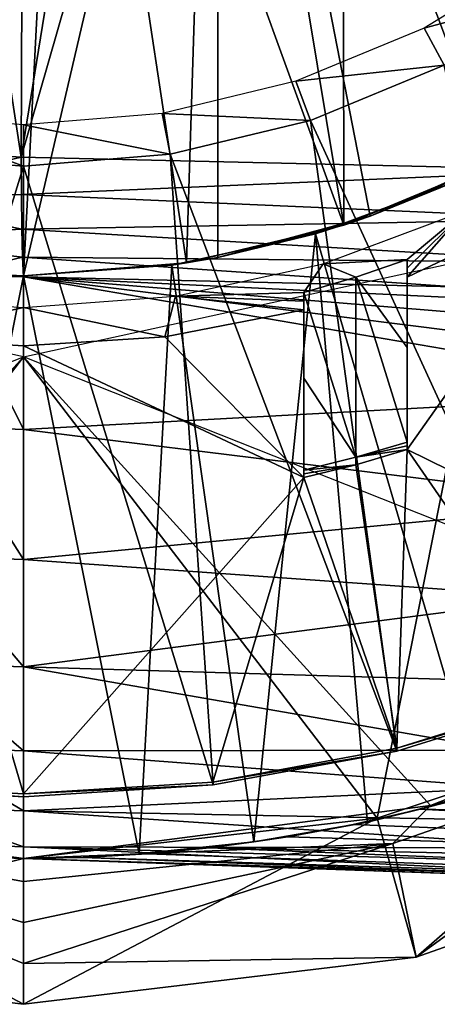
# Model space of a CAD drawing. Units: feet. Extents: x -1.1 to 12.9, y -5.8 to 1.1.
# Drawn here: x 0 to 0.3, y -1.1 to -0.5 of the extents above; entities that cross this region are included whole.
import ezdxf

# ---------------------------------------------------------------- set-up
doc = ezdxf.new("R2010")
doc.units = ezdxf.units.FT
doc.header["$MEASUREMENT"] = 0
doc.layers.get('0').update_dxf_attribs({"color": 255})
for name, color, linetype in [('AFUWA-3-ARPM', 4, 'Continuous'), ('AFUWA-3-BTVL', 11, 'Continuous'), ('AFUWA-P', 2, 'Continuous')]:
    doc.layers.add(name, color=color, linetype=linetype)

# ---------------------------------------------------------------- blocks, each defined once
blk = doc.blocks.new('A$C46017D72')
at = {"linetype": 'Continuous', "lineweight": 0}
for p, q in [((-6.02068, 2.87133), (-6.01927, 3.226)), ((-6.02068, 2.87133), (-6.01927, 3.226)), ((-6.02068, 2.87133), (-6.11395, 2.87762)), ((-6.02068, 2.87133), (-6.11395, 2.87762)), ((-6.02061, 2.84861), (-6.02068, 2.87133)), ((-5.67727, 2.86328), (-6.02068, 2.87133)), ((-6.02068, 2.87133), (-6.02061, 2.84861)), ((-6.02068, 2.87133), (-5.67727, 2.86328)), ((-6.11817, 2.84818), (-6.02061, 2.84861)), ((-6.11817, 2.84818), (-6.02038, 2.82742)), ((-6.02038, 2.82742), (-6.02061, 2.84861)), ((-5.67776, 2.83348), (-6.02061, 2.84861)), ((-6.02061, 2.84861), (-6.02038, 2.82742)), ((-6.02038, 2.82742), (-5.67776, 2.83348)), ((-6.1215, 2.82227), (-6.02038, 2.82742)), ((-6.02038, 2.82742), (-6.01991, 2.8104)), ((-6.02038, 2.82742), (-5.67776, 2.80724)), ((-6.02038, 2.82742), (-6.01991, 2.8104)), ((-6.1215, 2.82227), (-6.01991, 2.8104)), ((-5.67776, 2.80724), (-6.01991, 2.8104)), ((-6.01991, 2.8104), (-6.01927, 2.79841)), ((-6.01927, 2.79841), (-6.01991, 2.8104)), ((-6.0662, 2.7996), (-6.01927, 2.79841)), ((-6.01927, 2.79841), (-6.0662, 2.7996)), ((-5.7569, 2.79233), (-6.01927, 2.79841)), ((-6.01927, 2.70577), (-6.01927, 2.79841)), ((-6.01927, 2.79841), (-6.01927, 2.70577)), ((-6.01927, 2.79841), (-5.7569, 2.79233)), ((-6.01927, 2.70577), (-6.01927, 2.62656)), ((-6.01927, 2.70577), (-6.01927, 2.62656)), ((-6.01927, 2.62656), (-6.01927, 2.56128)), ((-6.01927, 2.56128), (-6.01927, 2.62656)), ((-6.01927, 2.56128), (-6.01927, 2.51029)), ((-6.01927, 2.56128), (-6.01927, 2.51029)), ((-6.01927, 2.47383), (-6.01927, 2.51029)), ((-6.01927, 2.47383), (-6.01927, 2.51029)), ((-6.01927, 2.45199), (-6.01927, 2.47383)), ((-6.01927, 2.47383), (-6.01927, 2.45199)), ((-6.01927, 2.44474), (-6.01927, 2.45199)), ((-6.01927, 2.45199), (-6.01927, 2.44474)), ((-6.01927, 2.44474), (-6.08953, 2.44719)), ((-6.01927, 2.44474), (-6.08953, 2.44719)), ((-5.65043, 2.43186), (-6.01927, 2.44474)), ((-6.01927, 2.44474), (-5.65043, 2.43186)), ((-6.01927, 2.44474), (-6.01927, 2.43079)), ((-6.01927, 2.43079), (-6.01927, 2.44474)), ((-5.91813, 2.4412), (-6.01927, 2.43079)), ((-5.91813, 2.4412), (-6.01927, 2.43079)), ((-6.01927, 2.40591), (-6.01927, 2.43079)), ((-6.01927, 2.40591), (-6.01927, 2.43079)), ((-5.78041, 2.38476), (-5.79099, 2.43676)), ((-5.64765, 2.43176), (-5.78041, 2.38476)), ((-5.64765, 2.43176), (-5.78041, 2.38476)), ((-6.01927, 2.38103), (-6.01927, 2.40591)), ((-6.01927, 2.38103), (-6.01927, 2.40591)), ((-6.01927, 2.35615), (-6.25812, 2.38476)), ((-6.01927, 2.35615), (-6.25812, 2.38476)), ((-5.78041, 2.38476), (-6.01927, 2.35615)), ((-5.78041, 2.38476), (-6.01927, 2.35615)), ((-6.01927, 2.38103), (-6.01927, 2.35615)), ((-6.01927, 2.35615), (-6.01927, 2.38103))]:
    blk.add_line(p, q, dxfattribs=at)

msp = doc.modelspace()

# ---------------------------------------------------------------- linework, layer by layer
at = {"layer": 'AFUWA-3-ARPM'}
for points in [[(0.2009, 0.02908, 7.94177), (0.68542, -0.57374, 7.95869), (0.68542, 0.57374, 7.95869)], [(0.68542, -0.57374, 7.95869), (0.2009, 0.02908, 7.94177), (0.2009, -0.02908, 7.94177)], [(0.342, -0.56571, 7.94669), (0.2009, -0.02908, 7.94177), (0.18467, -0.08429, 7.9412)], [(0.2009, -0.02908, 7.94177), (0.342, -0.56571, 7.94669), (0.68542, -0.57374, 7.95869)], [(0.1535, -0.13283, 7.94011), (0.342, -0.56571, 7.94669), (0.18467, -0.08429, 7.9412)], [(0.37981, -0.50252, 4.85334), (0.11811, -0.11811, 4.8442), (0.45181, -0.43894, 4.85585)], [(0.29878, -0.55456, 4.85051), (0.11811, -0.11811, 4.8442), (0.37981, -0.50252, 4.85334)], [(0.11811, -0.61875, 4.8442), (0.11811, -0.11811, 4.8442), (0.21097, -0.59354, 4.84744)], [(0.29878, -0.55456, 4.85051), (0.21097, -0.59354, 4.84744), (0.11811, -0.11811, 4.8442)], [(0.11811, -0.11811, 4.01743), (0.11811, -0.11811, 4.8442), (0.11811, -0.61875, 4.8442)], [(0.11811, -0.61875, 4.8442), (0.11811, -0.61875, 4.01743), (0.11811, -0.11811, 4.01743)], [(0.11811, -0.11811, 4.01743), (0.11811, -0.61875, 4.01743), (0.21097, -0.59354, 4.01418)], [(0.21097, -0.59354, 4.01418), (0.29853, -0.55467, 4.01113), (0.11811, -0.11811, 4.01743)], [(0.11811, -0.11811, 4.01743), (0.37944, -0.50279, 4.0083), (0.45157, -0.43918, 4.00578)], [(0.29853, -0.55467, 4.01113), (0.37944, -0.50279, 4.0083), (0.11811, -0.11811, 4.01743)], [(0.10959, -0.17087, 7.93858), (0.342, -0.56571, 7.94669), (0.1535, -0.13283, 7.94011)], [(-0.00142, -0.55766, 7.9347), (0.10959, -0.17087, 7.93858), (0.05731, -0.19473, 7.93675)], [(0.10959, -0.17087, 7.93858), (-0.00142, -0.55766, 7.9347), (0.342, -0.56571, 7.94669)], [(-0.00142, -0.55766, 7.9347), (-0.05731, -0.19473, 7.93275), (-0.09468, -0.55137, 7.93144)], [(-0.00142, -0.55766, 7.9347), (0, -0.20299, 7.93475), (-0.05731, -0.19473, 7.93275)], [(0, -0.20299, 7.93475), (-0.00142, -0.55766, 7.9347), (0.05731, -0.19473, 7.93675)], [(0.26917, -0.25988, 3.85995), (0.28558, -0.56146, 3.85995), (0.2338, -0.29211, 3.85995)], [(0.19455, -0.3196, 3.85995), (0.2338, -0.29211, 3.85995), (0.28558, -0.56146, 3.85995)], [(0.15219, -0.34181, 3.85995), (0.19455, -0.3196, 3.85995), (0.19483, -0.59905, 3.85995)], [(0.28558, -0.56146, 3.85995), (0.19483, -0.59905, 3.85995), (0.19455, -0.3196, 3.85995)], [(0.15219, -0.34181, 3.85995), (0.19483, -0.59905, 3.85995), (0.1074, -0.35842, 3.85995)], [(0.1074, -0.35842, 3.85995), (0.09917, -0.62206, 3.85995), (0.06075, -0.36918, 3.85995)], [(0.19483, -0.59905, 3.85995), (0.09917, -0.62206, 3.85995), (0.1074, -0.35842, 3.85995)], [(0, -0.62992, 3.85995), (0.06075, -0.36918, 3.85995), (0.09917, -0.62206, 3.85995)], [(0.01305, -0.37379, 3.85995), (0.06075, -0.36918, 3.85995), (0, -0.62992, 3.85995)], [(0.01305, -0.37379, 3.85995), (-0.06281, -0.62678, 3.85995), (-0.07665, -0.37535, 3.85995)], [(0, -0.62992, 3.85995), (-0.06281, -0.62678, 3.85995), (0.01305, -0.37379, 3.85995)], [(-0.0989, -0.5808, 7.92545), (-0.00142, -0.55766, 7.9347), (-0.09468, -0.55137, 7.93144)], [(0.21097, -0.59354, 4.84744), (0.29878, -0.55456, 4.85051), (0.26141, -0.57311, 5.06986)], [(0.29853, -0.55467, 4.01113), (0.21097, -0.59354, 4.01418), (0.28558, -0.56146, 3.85995)], [(-0.00142, -0.55766, 7.9347), (-0.0989, -0.5808, 7.92545), (-0.00135, -0.58038, 7.93014)], [(-0.00135, -0.58038, 7.93014), (0.342, -0.56571, 7.94669), (-0.00142, -0.55766, 7.9347)], [(0.19483, -0.59905, 3.85995), (0.28558, -0.56146, 3.85995), (0.21097, -0.59354, 4.01418)], [(0.34151, -0.59551, 7.94081), (0.342, -0.56571, 7.94669), (-0.00135, -0.58038, 7.93014)], [(0.26141, -0.57311, 5.06986), (0.1777, -0.60436, 5.06694), (0.21097, -0.59354, 4.84744)], [(0.26141, -0.57311, 5.06986), (0.27736, -0.94495, 5.0704), (0.1777, -0.60436, 5.06694)], [(-0.00135, -0.58038, 7.93014), (-0.0989, -0.5808, 7.92545), (-0.00111, -0.60157, 7.92132)], [(-0.00111, -0.60157, 7.92132), (0.34151, -0.59551, 7.94081), (-0.00135, -0.58038, 7.93014)], [(-0.10223, -0.60672, 7.90781), (-0.00111, -0.60157, 7.92132), (-0.0989, -0.5808, 7.92545)], [(0.34151, -0.59551, 7.94081), (-0.00111, -0.60157, 7.92132), (0.34151, -0.62175, 7.92322)], [(0.1777, -0.60436, 5.06694), (0.11811, -0.61875, 4.8442), (0.21097, -0.59354, 4.84744)], [(0.11811, -0.61875, 4.01743), (0.19483, -0.59905, 3.85995), (0.21097, -0.59354, 4.01418)], [(-0.00064, -0.61858, 7.9056), (-0.00111, -0.60157, 7.92132), (-0.10223, -0.60672, 7.90781)], [(-0.00111, -0.60157, 7.92132), (-0.00064, -0.61858, 7.9056), (0.34151, -0.62175, 7.92322)], [(0.0903, -0.6234, 5.06389), (0.11811, -0.61875, 4.8442), (0.1777, -0.60436, 5.06694)], [(0.0903, -0.6234, 5.06389), (0.1777, -0.60436, 5.06694), (0.14009, -0.97397, 5.06561)], [(0.09917, -0.62206, 3.85995), (0.19483, -0.59905, 3.85995), (0.11811, -0.61875, 4.01743)], [(0.20925, -0.96199, 5.06802), (0.14009, -0.97397, 5.06561), (0.1777, -0.60436, 5.06694)], [(0.20925, -0.96199, 5.06802), (0.1777, -0.60436, 5.06694), (0.27736, -0.94495, 5.0704)], [(-0.04694, -0.62938, 7.88426), (-0.00064, -0.61858, 7.9056), (-0.10223, -0.60672, 7.90781)], [(0, -0.67913, 5.0001), (-0.2832, -0.61727, 5.0001), (-0.21507, -0.95961, 5.0001)], [(0, -0.63058, 7.88573), (-0.00064, -0.61858, 7.9056), (-0.04694, -0.62938, 7.88426)], [(-0.00064, -0.61858, 7.9056), (0, -0.63058, 7.88573), (0.26237, -0.63665, 7.89507)], [(0.26237, -0.63665, 7.89507), (0.34151, -0.62175, 7.92322), (-0.00064, -0.61858, 7.9056)], [(0, -0.67913, 0.0001), (0.2832, -0.61727, 0.0001), (0.21507, -0.95961, 0.0001)], [(0.09917, -0.62206, 3.85995), (0.0903, -0.6234, 5.06389), (0, -0.62992, 3.85995)], [(0.09917, -0.62206, 3.85995), (0.11811, -0.61875, 4.8442), (0.0903, -0.6234, 5.06389)], [(0.11811, -0.61875, 4.8442), (0.09917, -0.62206, 3.85995), (0.11811, -0.61875, 4.01743)], [(0.21507, -0.95961, 0.0001), (0.2832, -0.61727, 0.0001), (0.41095, -0.89436, 0.0001)], [(0, -0.62992, 5.06073), (-0.07038, -0.98149, 5.06318), (-0.06053, -0.62696, 5.06285)], [(0, -0.62992, 3.85995), (-0.06053, -0.62696, 5.06285), (-0.06281, -0.62678, 3.85995)], [(0, -0.62992, 3.85995), (0, -0.62992, 5.06073), (-0.06053, -0.62696, 5.06285)], [(0, -0.62992, 3.85995), (0.0903, -0.6234, 5.06389), (0, -0.62992, 5.06073)], [(0, -0.62992, 5.06073), (0.0903, -0.6234, 5.06389), (0.07034, -0.98139, 5.06318)], [(0.14009, -0.97397, 5.06561), (0.07034, -0.98139, 5.06318), (0.0903, -0.6234, 5.06389)], [(0, -0.62992, 5.06073), (0, -0.98425, 5.06073), (-0.07038, -0.98149, 5.06318)], [(-0.04694, -0.62938, 7.88426), (-0.05159, -0.72138, 7.63972), (0, -0.72322, 7.63972)], [(0, -0.72322, 7.63972), (0, -0.63058, 7.88573), (-0.04694, -0.62938, 7.88426)], [(0.07034, -0.98139, 5.06318), (0, -0.98425, 5.06073), (0, -0.62992, 5.06073)], [(0.42896, -0.68434, 7.79038), (0, -0.63058, 7.88573), (0.41171, -0.70104, 7.74437)], [(0.45551, -0.66805, 7.83495), (0.48779, -0.65401, 7.8734), (0, -0.63058, 7.88573)], [(0.45551, -0.66805, 7.83495), (0, -0.63058, 7.88573), (0.42896, -0.68434, 7.79038)], [(0.48779, -0.65401, 7.8734), (0.26237, -0.63665, 7.89507), (0, -0.63058, 7.88573)], [(0, -0.63058, 7.88573), (0, -0.72322, 7.63972), (0.41171, -0.70104, 7.74437)], [(-0.46934, -0.86503, 0.0001), (0, -0.67913, 0.0001), (-0.24757, -0.95194, 0.0001)], [(-0.24757, -0.95194, 0.0001), (0, -0.67913, 0.0001), (0, -0.98425, 0.0001)], [(0, -0.98425, 5.0001), (0, -0.67913, 5.0001), (-0.21507, -0.95961, 5.0001)], [(0, -0.67913, 0.0001), (0.21507, -0.95961, 0.0001), (0, -0.98425, 0.0001)], [(0, -0.98425, 5.0001), (0.24757, -0.95194, 5.0001), (0, -0.67913, 5.0001)], [(0.24757, -0.95194, 5.0001), (0.46935, -0.86503, 5.0001), (0, -0.67913, 5.0001)], [(0.41171, -0.70104, 7.74437), (0, -0.72322, 7.63972), (0.36213, -0.76785, 7.54579)], [(-0.05159, -0.72138, 7.63972), (-0.05724, -0.80038, 7.388), (0, -0.80243, 7.388)], [(-0.05159, -0.72138, 7.63972), (0, -0.80243, 7.388), (0, -0.72322, 7.63972)], [(0, -0.80243, 7.388), (0.36213, -0.76785, 7.54579), (0, -0.72322, 7.63972)], [(0.32605, -0.82546, 7.34788), (0.36213, -0.76785, 7.54579), (0, -0.80243, 7.388)], [(0, -0.86771, 7.1317), (-0.05724, -0.80038, 7.388), (-0.0619, -0.8655, 7.1317)], [(0, -0.80243, 7.388), (-0.05724, -0.80038, 7.388), (0, -0.86771, 7.1317)], [(0, -0.86771, 7.1317), (0.32605, -0.82546, 7.34788), (0, -0.80243, 7.388)], [(0.30201, -0.87656, 7.14032), (0.32605, -0.82546, 7.34788), (0, -0.86771, 7.1317)], [(-0.0619, -0.8655, 7.1317), (-0.06554, -0.91636, 6.87197), (0, -0.9187, 6.87197)], [(-0.0619, -0.8655, 7.1317), (0, -0.9187, 6.87197), (0, -0.86771, 7.1317)], [(0, -0.86771, 7.1317), (0.29179, -0.9184, 6.93307), (0.30201, -0.87656, 7.14032)], [(0, -0.9187, 6.87197), (0.29179, -0.9184, 6.93307), (0, -0.86771, 7.1317)], [(0.46935, -0.86503, 5.0001), (0.24757, -0.95194, 5.0001), (0.43648, -0.90105, 4.6064)], [(0.41095, -0.89436, 0.0001), (0.23885, -1.04423, 2.5001), (0.21507, -0.95961, 0.0001)], [(0.23885, -1.04423, 2.5001), (0.41095, -0.89436, 0.0001), (0.46133, -0.96547, 2.5001)], [(0.24757, -0.95194, 5.0001), (0.22478, -0.97505, 4.6064), (0.43648, -0.90105, 4.6064)], [(0.23885, -1.04423, 2.5001), (0.43648, -0.90105, 4.6064), (0.22478, -0.97505, 4.6064)], [(0.43648, -0.90105, 4.6064), (0.23885, -1.04423, 2.5001), (0.46133, -0.96547, 2.5001)], [(0, -0.95516, 6.61003), (-0.06554, -0.91636, 6.87197), (-0.06814, -0.95273, 6.61003)], [(0, -0.95516, 6.61003), (0, -0.9187, 6.87197), (-0.06554, -0.91636, 6.87197)], [(0, -0.9187, 6.87197), (0.29588, -0.94121, 6.79623), (0.29179, -0.9184, 6.93307)], [(0.29588, -0.94121, 6.79623), (0, -0.9187, 6.87197), (0, -0.95516, 6.61003)], [(0.29588, -0.94121, 6.79623), (0, -0.95516, 6.61003), (0.3123, -0.96131, 6.65186)], [(0.20925, -0.96199, 5.06802), (0.27736, -0.94495, 5.0704), (0.24137, -0.95419, 5.24526)], [(0.27736, -0.94495, 5.0704), (0.27879, -0.94394, 5.24089), (0.24137, -0.95419, 5.24526)], [(1.05754, -0.97133, 5.26816), (0.24137, -0.95419, 5.24526), (0.27879, -0.94394, 5.24089)], [(-0.23885, -1.04423, 2.5001), (-0.24757, -0.95194, 0.0001), (0, -0.98425, 0.0001)], [(0.22478, -0.97505, 4.6064), (0.24757, -0.95194, 5.0001), (0, -0.98425, 5.0001)], [(-0.0697, -0.97451, 6.34709), (0, -0.977, 6.34709), (-0.06814, -0.95273, 6.61003)], [(0, -0.95516, 6.61003), (-0.06814, -0.95273, 6.61003), (0, -0.977, 6.34709)], [(0.3123, -0.96131, 6.65186), (0, -0.95516, 6.61003), (0.34082, -0.97792, 6.50134)], [(0.34082, -0.97792, 6.50134), (0, -0.95516, 6.61003), (0, -0.977, 6.34709)], [(0.20925, -0.96199, 5.06802), (0.24137, -0.95419, 5.24526), (0.20063, -0.96358, 5.25159)], [(0.20063, -0.96358, 5.25159), (0.24137, -0.95419, 5.24526), (1.05599, -0.99802, 5.28568)], [(0.24137, -0.95419, 5.24526), (1.05754, -0.97133, 5.26816), (1.05599, -0.99802, 5.28568)], [(-0.23885, -1.04423, 2.5001), (0, -1.07283, 2.5001), (-0.21507, -0.95961, 5.0001)], [(-0.21507, -0.95961, 5.0001), (0, -1.04796, 3.2022), (0, -1.02308, 3.9043)], [(-0.21507, -0.95961, 5.0001), (0, -1.07283, 2.5001), (0, -1.04796, 3.2022)], [(0, -0.9982, 4.6064), (-0.21507, -0.95961, 5.0001), (0, -1.02308, 3.9043)], [(0, -0.98425, 5.0001), (-0.21507, -0.95961, 5.0001), (0, -0.9982, 4.6064)], [(0.23885, -1.04423, 2.5001), (0, -1.07283, 2.5001), (0.21507, -0.95961, 0.0001)], [(0.21507, -0.95961, 0.0001), (0, -1.07283, 2.5001), (0, -0.98425, 0.0001)], [(0.14009, -0.97397, 5.06561), (0.20925, -0.96199, 5.06802), (0.1607, -0.97104, 5.25906)], [(0.20925, -0.96199, 5.06802), (0.20063, -0.96358, 5.25159), (0.1607, -0.97104, 5.25906)], [(0.20063, -0.96358, 5.25159), (1.05599, -0.99802, 5.28568), (0.1607, -0.97104, 5.25906)], [(-0.0697, -0.97451, 6.34709), (-0.07026, -0.9818, 6.08436), (0, -0.98425, 6.08436)], [(0, -0.977, 6.34709), (-0.0697, -0.97451, 6.34709), (0, -0.98425, 6.08436)], [(0, -0.9982, 4.6064), (0.22478, -0.97505, 4.6064), (0, -0.98425, 5.0001)], [(0, -1.04796, 3.2022), (0.23885, -1.04423, 2.5001), (0.22478, -0.97505, 4.6064)], [(0, -1.02308, 3.9043), (0, -1.04796, 3.2022), (0.22478, -0.97505, 4.6064)], [(0, -1.02308, 3.9043), (0.22478, -0.97505, 4.6064), (0, -0.9982, 4.6064)], [(0.14009, -0.97397, 5.06561), (0.11305, -0.97774, 5.26929), (0.07034, -0.98139, 5.06318)], [(0.14009, -0.97397, 5.06561), (0.1607, -0.97104, 5.25906), (0.11305, -0.97774, 5.26929)], [(1.05599, -0.99802, 5.28568), (0.11305, -0.97774, 5.26929), (0.1607, -0.97104, 5.25906)], [(0, -0.98425, 5.30458), (-0.07026, -0.9818, 6.08436), (-0.07038, -0.98149, 5.06318)], [(-0.07038, -0.98149, 5.06318), (0, -0.98425, 5.06073), (0, -0.98425, 5.30458)], [(0, -0.98425, 5.30458), (0, -0.98425, 6.08436), (-0.07026, -0.9818, 6.08436)], [(0, -0.977, 6.34709), (0.42456, -0.99738, 6.21172), (0.37086, -0.9879, 6.3822)], [(0.34082, -0.97792, 6.50134), (0, -0.977, 6.34709), (0.37086, -0.9879, 6.3822)], [(0, -0.977, 6.34709), (0, -0.98425, 6.08436), (0.42456, -0.99738, 6.21172)], [(0, -0.98425, 5.06073), (0.07034, -0.98139, 5.06318), (0.03621, -0.98359, 5.28851)], [(0.07034, -0.98139, 5.06318), (0.07522, -0.98137, 5.27827), (0.03621, -0.98359, 5.28851)], [(1.05445, -1.01553, 5.31237), (0.03621, -0.98359, 5.28851), (0.07522, -0.98137, 5.27827)], [(0.07034, -0.98139, 5.06318), (0.11305, -0.97774, 5.26929), (0.07522, -0.98137, 5.27827)], [(0.07522, -0.98137, 5.27827), (0.11305, -0.97774, 5.26929), (1.05445, -1.01553, 5.31237)], [(0.11305, -0.97774, 5.26929), (1.05599, -0.99802, 5.28568), (1.05445, -1.01553, 5.31237)], [(0, -1.07283, 2.5001), (-0.23885, -1.04423, 2.5001), (0, -0.98425, 0.0001)], [(0, -0.98425, 5.06073), (0.03621, -0.98359, 5.28851), (0, -0.98425, 5.30458)], [(0.03621, -0.98359, 5.28851), (1.05325, -1.02103, 5.34136), (0, -0.98425, 5.30458)], [(0.42456, -0.99738, 6.21172), (0, -0.98425, 6.08436), (0.4724, -1.00075, 6.08436)], [(0.4724, -1.00075, 6.08436), (0, -0.98425, 6.08436), (0, -0.98425, 5.30458)], [(0.93403, -1.01687, 5.50709), (0.4724, -1.00075, 6.08436), (0, -0.98425, 5.30458)], [(0.93403, -1.01687, 5.50709), (0, -0.98425, 5.30458), (0.96093, -1.01781, 5.46682)], [(0, -0.98425, 5.30458), (1.05325, -1.02103, 5.34136), (0.96093, -1.01781, 5.46682)], [(0.03621, -0.98359, 5.28851), (1.05445, -1.01553, 5.31237), (1.05325, -1.02103, 5.34136)], [(0, -1.04796, 3.2022), (0, -1.07283, 2.5001), (0.23885, -1.04423, 2.5001)]]:
    msp.add_3dface(points, dxfattribs=at)
at = {"layer": 'AFUWA-3-BTVL'}
for points in [[(0.33128, -0.45531, 5.1001), (0.31544, -0.4352, 3.6631), (0.24373, -0.47918, 3.6631)], [(0.25595, -0.50174, 5.1001), (0.33128, -0.45531, 5.1001), (0.24373, -0.47918, 3.6631)], [(0.24373, -0.47918, 3.6631), (0.1656, -0.51153, 3.6631), (0.25595, -0.50174, 5.1001)], [(0.25595, -0.50174, 5.1001), (0.1656, -0.51153, 3.6631), (0.17457, -0.53546, 5.1001)], [(0.33537, -0.88524, 5.1001), (0.25595, -0.50174, 5.1001), (0.17457, -0.53546, 5.1001)], [(0.08425, -0.53122, 3.6631), (0.17457, -0.53546, 5.1001), (0.1656, -0.51153, 3.6631)], [(-0.08445, -0.53184, 3.6631), (-0.08818, -0.55598, 5.1001), (0, -0.56323, 5.1001)], [(0, -0.56323, 5.1001), (0, -0.53815, 3.6631), (-0.08445, -0.53184, 3.6631)], [(0.08918, -0.55599, 5.1001), (0.08425, -0.53122, 3.6631), (0, -0.53815, 3.6631)], [(0.08425, -0.53122, 3.6631), (0.08918, -0.55599, 5.1001), (0.17457, -0.53546, 5.1001)], [(0, -0.56323, 5.1001), (0.08918, -0.55599, 5.1001), (0, -0.53815, 3.6631)], [(0.08918, -0.55599, 5.1001), (0.22719, -0.91898, 5.1001), (0.17457, -0.53546, 5.1001)], [(0.22719, -0.91898, 5.1001), (0.33537, -0.88524, 5.1001), (0.17457, -0.53546, 5.1001)], [(-0.1154, -0.93944, 5.1001), (0, -0.56323, 5.1001), (-0.08818, -0.55598, 5.1001)], [(0.08918, -0.55599, 5.1001), (0, -0.56323, 5.1001), (0.1154, -0.93944, 5.1001)], [(0.1154, -0.93944, 5.1001), (0.22719, -0.91898, 5.1001), (0.08918, -0.55599, 5.1001)], [(-0.1154, -0.93944, 5.1001), (0, -0.94663, 5.1001), (0, -0.56323, 5.1001)], [(0.1154, -0.93944, 5.1001), (0, -0.56323, 5.1001), (0, -0.94663, 5.1001)], [(0.34528, -0.57708, 5.0001), (0.23346, -0.63067, 5.0001), (0.26918, -0.59018, 3.6631)], [(0.23346, -0.73549, 5.0001), (0.23346, -0.63067, 5.0001), (0.34528, -0.57708, 5.0001)], [(0.23346, -0.73549, 5.0001), (0.34528, -0.57708, 5.0001), (0.43901, -0.8367, 5.0001)], [(0.18224, -0.62259, 3.6631), (0.26918, -0.59018, 3.6631), (0.23346, -0.61985, 4.419)], [(0.26918, -0.59018, 3.6631), (0.23346, -0.63067, 5.0001), (0.23348, -0.62526, 4.70955)], [(0.23346, -0.61985, 4.419), (0.26918, -0.59018, 3.6631), (0.23348, -0.62526, 4.70955)], [(0.18224, -0.62259, 3.6631), (0.17047, -0.64004, 4.419), (0.09247, -0.64226, 3.6631)], [(0.18224, -0.62259, 3.6631), (0.20223, -0.63073, 4.419), (0.17047, -0.64004, 4.419)], [(0.23346, -0.61985, 4.419), (0.20223, -0.63073, 4.419), (0.18224, -0.62259, 3.6631)], [(0.20223, -0.63073, 4.419), (0.23346, -0.61985, 4.419), (0.23347, -0.6734, 4.57855)], [(0.23346, -0.61985, 4.419), (0.23348, -0.62526, 4.70955), (0.23347, -0.6734, 4.57855)], [(0.23347, -0.6734, 4.57855), (0.23348, -0.62526, 4.70955), (0.23346, -0.63067, 5.0001)], [(0.17047, -0.64004, 4.419), (0.20223, -0.63073, 4.419), (0.20214, -0.74021, 4.75147)], [(0.20223, -0.63073, 4.419), (0.23346, -0.73093, 4.75147), (0.20214, -0.74021, 4.75147)], [(0.23346, -0.73093, 4.75147), (0.20223, -0.63073, 4.419), (0.23347, -0.6734, 4.57855)], [(0.23347, -0.73321, 4.87579), (0.23347, -0.6734, 4.57855), (0.23346, -0.63067, 5.0001)], [(0.23347, -0.73321, 4.87579), (0.23346, -0.63067, 5.0001), (0.23346, -0.73549, 5.0001)], [(0.09247, -0.64226, 3.6631), (0.17047, -0.64004, 4.419), (0.17048, -0.64529, 4.70955)], [(0.17047, -0.69214, 4.57887), (0.17048, -0.64529, 4.70955), (0.17047, -0.64004, 4.419)], [(0.17047, -0.69214, 4.57887), (0.17047, -0.64004, 4.419), (0.20214, -0.74021, 4.75147)], [(0, -0.64916, 3.6631), (-0.082, -0.66745, 5.0001), (-0.09265, -0.64286, 3.6631)], [(0.08601, -0.66698, 5.0001), (0, -0.64916, 3.6631), (0.09247, -0.64226, 3.6631)], [(0.09247, -0.64226, 3.6631), (0.17047, -0.65053, 5.0001), (0.08601, -0.66698, 5.0001)], [(0.17048, -0.64529, 4.70955), (0.17047, -0.65053, 5.0001), (0.09247, -0.64226, 3.6631)], [(0.17047, -0.65053, 5.0001), (0.17048, -0.64529, 4.70955), (0.17047, -0.69214, 4.57887)], [(0, -0.67248, 5.0001), (-0.082, -0.66745, 5.0001), (0, -0.64916, 3.6631)], [(0.08601, -0.66698, 5.0001), (0, -0.67248, 5.0001), (0, -0.64916, 3.6631)], [(0.08601, -0.66698, 5.0001), (0.17047, -0.65053, 5.0001), (0.17047, -0.75259, 5.0001)], [(0.17047, -0.75036, 4.87579), (0.17047, -0.65053, 5.0001), (0.17047, -0.69214, 4.57887)], [(0.17047, -0.75036, 4.87579), (0.17047, -0.75259, 5.0001), (0.17047, -0.65053, 5.0001)], [(-0.1141, -0.93825, 5.0001), (-0.082, -0.66745, 5.0001), (0, -0.94488, 5.0001)], [(0, -0.67248, 5.0001), (0, -0.94488, 5.0001), (-0.082, -0.66745, 5.0001)], [(0.17047, -0.75259, 5.0001), (0, -0.67248, 5.0001), (0.08601, -0.66698, 5.0001)], [(0, -0.94488, 5.0001), (0, -0.67248, 5.0001), (0.17047, -0.75259, 5.0001)], [(0.23347, -0.73321, 4.87579), (0.23346, -0.73093, 4.75147), (0.23347, -0.6734, 4.57855)], [(0.17047, -0.69214, 4.57887), (0.17047, -0.74814, 4.75147), (0.17047, -0.75036, 4.87579)], [(0.20214, -0.74021, 4.75147), (0.17047, -0.74814, 4.75147), (0.17047, -0.69214, 4.57887)], [(0.20214, -0.74021, 4.75147), (0.23346, -0.73093, 4.75147), (0.23347, -0.73321, 4.87579)], [(0.20214, -0.74021, 4.75147), (0.23347, -0.73321, 4.87579), (0.23346, -0.73549, 5.0001)], [(0.20214, -0.74021, 4.75147), (0.23346, -0.73549, 5.0001), (0.20215, -0.7447, 5.0001)], [(0.20215, -0.7447, 5.0001), (0.23346, -0.73549, 5.0001), (0.22703, -0.91717, 5.0001)], [(0.23346, -0.73549, 5.0001), (0.33563, -0.88325, 5.0001), (0.22703, -0.91717, 5.0001)], [(0.33563, -0.88325, 5.0001), (0.23346, -0.73549, 5.0001), (0.43901, -0.8367, 5.0001)], [(0.17047, -0.74814, 4.75147), (0.20214, -0.74021, 4.75147), (0.20215, -0.7447, 5.0001)], [(0.17047, -0.75259, 5.0001), (0.20215, -0.7447, 5.0001), (0.22703, -0.91717, 5.0001)], [(0.20215, -0.7447, 5.0001), (0.17047, -0.75259, 5.0001), (0.17047, -0.75036, 4.87579)], [(0.17047, -0.75036, 4.87579), (0.17047, -0.74814, 4.75147), (0.20215, -0.7447, 5.0001)], [(0.11519, -0.93771, 5.0001), (0, -0.94488, 5.0001), (0.17047, -0.75259, 5.0001)], [(0.11519, -0.93771, 5.0001), (0.17047, -0.75259, 5.0001), (0.22703, -0.91717, 5.0001)], [(0.22703, -0.91717, 5.0001), (0.33563, -0.88325, 5.0001), (0.33537, -0.88524, 5.1001)], [(0.33537, -0.88524, 5.1001), (0.22719, -0.91898, 5.1001), (0.22703, -0.91717, 5.0001)], [(0.22719, -0.91898, 5.1001), (0.11519, -0.93771, 5.0001), (0.22703, -0.91717, 5.0001)], [(0.11519, -0.93771, 5.0001), (0.22719, -0.91898, 5.1001), (0.1154, -0.93944, 5.1001)], [(-0.1154, -0.93944, 5.1001), (-0.1141, -0.93825, 5.0001), (0, -0.94663, 5.1001)], [(0, -0.94488, 5.0001), (0, -0.94663, 5.1001), (-0.1141, -0.93825, 5.0001)], [(0.11519, -0.93771, 5.0001), (0.1154, -0.93944, 5.1001), (0, -0.94488, 5.0001)], [(0, -0.94488, 5.0001), (0.1154, -0.93944, 5.1001), (0, -0.94663, 5.1001)]]:
    msp.add_3dface(points, dxfattribs=at)

# ---------------------------------------------------------------- block references
at = {"layer": 'AFUWA-P'}
msp.add_blockref('A$C46017D72', (6.01926, -3.42899), dxfattribs=at)

doc.saveas('drawing.dxf')
